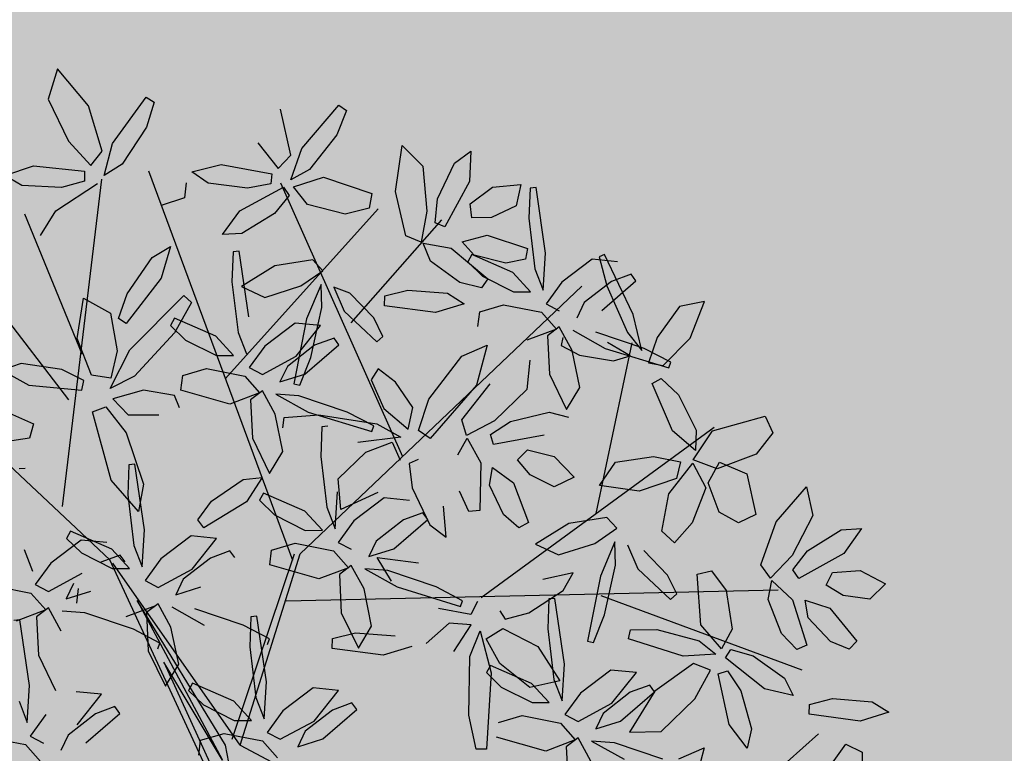
# Model space of a CAD drawing. Units: millimetres. Extents: x 954 to 1457, y 1085 to 1351.
# Drawn here: x 1405 to 1406, y 1283 to 1283 of the extents above; entities that cross this region are included whole.
import ezdxf

# ---------------------------------------------------------------- set-up
doc = ezdxf.new("R2010")
doc.units = ezdxf.units.MM
doc.layers.add('ARBOLES', color=72, linetype='Continuous')
doc.layers.add('vegetales', color=3, linetype='Continuous')
doc.layers.add('Cotas', color=7, linetype='Continuous', lineweight=5)
doc.layers.add('Jar', color=76, linetype='Continuous', lineweight=18)

# ---------------------------------------------------------------- blocks, each defined once
blk = doc.blocks.new('Planta(planta)002')
at = {"color": 62}
for p, q in [((0.2203, 0.2036), (0.1808, 0.1737)), ((0.1808, 0.1737), (0.1522, 0.1739)), ((0.185, 0.1623), (0.1673, 0.1556)), ((0.1923, 0.1292), (0.185, 0.1623)), ((0.2004, 0.1535), (0.2335, 0.12)), ((0.2277, 0.1432), (0.2004, 0.1535)), ((0.1539, 0.1251), (0.1455, 0.1451)), ((0.0247, 0.0183), (0.0371, 0.004)), ((0.0371, 0.004), (0.0237, -0.0243)), ((0.0237, -0.0243), (-0.0158, -0.0543)), ((0.0683, -0.0285), (0.0276, -0.0447)), ((0.0462, -0.0604), (0.0981, -0.0366)), ((0.0946, -0.0267), (0.0683, -0.0285)), ((0.0981, -0.0366), (0.0946, -0.0267)), ((0.0276, -0.0447), (0.0131, -0.061)), ((-0.0158, -0.0543), (-0.0444, -0.0541)), ((0.0131, -0.061), (0.0462, -0.0604)), ((-0.0292, -0.0724), (-0.0405, -0.1199)), ((-0.0116, -0.0656), (-0.0292, -0.0724)), ((-0.0043, -0.0988), (-0.0116, -0.0656)), ((0.0038, -0.0744), (0.037, -0.108)), ((0.0311, -0.0848), (0.0038, -0.0744)), ((-0.0511, -0.0828), (-0.0648, -0.113)), ((-0.0426, -0.1029), (-0.0511, -0.0828)), ((0.0844, -0.1218), (0.0311, -0.0848)), ((-0.0081, -0.1469), (-0.0043, -0.0988)), ((-0.0455, -0.1467), (-0.0426, -0.1029)), ((-0.0648, -0.113), (-0.0657, -0.1701)), ((-0.0405, -0.1199), (-0.0321, -0.169)), ((-0.0552, -0.1712), (-0.0455, -0.1467)), ((-0.0321, -0.169), (-0.0081, -0.1469)), ((0.0714, -0.1404), (0.0751, -0.1472)), ((-0.0657, -0.1701), (-0.0552, -0.1712)), ((-0.0363, -0.241), (0.0133, -0.1983)), ((0.0133, -0.1983), (0.0224, -0.207)), ((0.0224, -0.207), (0.0083, -0.2339)), ((-0.0087, -0.2236), (0.001, -0.2547)), ((0.0393, -0.2371), (-0.0087, -0.2236)), ((0.0083, -0.2339), (-0.028, -0.2687)), ((0.0773, -0.2677), (0.0393, -0.2371)), ((-0.2127, -0.2598), (-0.2039, -0.2498)), ((-0.2039, -0.2498), (-0.1655, -0.2716)), ((-0.0522, -0.2758), (-0.0363, -0.241)), ((0.0761, -0.2821), (0.0905, -0.2446)), ((-0.1441, -0.3285), (-0.2127, -0.2598)), ((0.001, -0.2547), (0.0428, -0.2789)), ((-0.1655, -0.2716), (-0.1107, -0.3224)), ((0.0758, -0.2865), (0.0773, -0.2677)), ((-0.2646, -0.3142), (-0.2099, -0.2793)), ((0.0428, -0.2789), (0.0758, -0.2865)), ((-0.1976, -0.2936), (-0.2109, -0.322)), ((-0.2778, -0.3374), (-0.3159, -0.3068)), ((-0.279, -0.3518), (-0.2646, -0.3142)), ((-0.2109, -0.322), (-0.2504, -0.352)), ((-0.14, -0.3244), (-0.1663, -0.3261)), ((-0.1365, -0.3343), (-0.14, -0.3244)), ((-0.2793, -0.3562), (-0.2778, -0.3374)), ((-0.1663, -0.3261), (-0.2071, -0.3424)), ((-0.1884, -0.3581), (-0.1365, -0.3343)), ((-0.3123, -0.3485), (-0.2793, -0.3562)), ((-0.2071, -0.3424), (-0.2215, -0.3586)), ((-0.1908, -0.3528), (-0.1426, -0.3446)), ((-0.2504, -0.352), (-0.279, -0.3518)), ((-0.2215, -0.3586), (-0.1884, -0.3581)), ((-0.2097, -0.3869), (-0.1908, -0.3528)), ((-0.2639, -0.37), (-0.2751, -0.4176)), ((-0.2462, -0.3633), (-0.2639, -0.37)), ((-0.239, -0.3964), (-0.2462, -0.3633)), ((-0.2308, -0.3721), (-0.1977, -0.4056)), ((-0.2035, -0.3824), (-0.2308, -0.3721)), ((-0.3713, -0.4187), (-0.315, -0.3865)), ((-0.2773, -0.4005), (-0.2857, -0.3805)), ((-0.1586, -0.3954), (-0.2097, -0.3869)), ((-0.1502, -0.4195), (-0.2035, -0.3824)), ((-0.112, -0.3771), (-0.1586, -0.3954)), ((-0.2428, -0.4445), (-0.239, -0.3964)), ((-0.3174, -0.4097), (-0.3435, -0.4404)), ((-0.2997, -0.4685), (-0.3174, -0.4097)), ((-0.2995, -0.4106), (-0.3003, -0.4677)), ((-0.2801, -0.4443), (-0.2773, -0.4005)), ((-0.1977, -0.4056), (-0.1273, -0.452)), ((-0.3954, -0.4672), (-0.4244, -0.4232)), ((-0.2751, -0.4176), (-0.2667, -0.4666)), ((-0.1228, -0.4457), (-0.1502, -0.4195)), ((-0.1191, -0.415), (-0.1268, -0.4664)), ((-0.3845, -0.4339), (-0.3954, -0.4672)), ((-0.3435, -0.4404), (-0.3409, -0.4998)), ((-0.2898, -0.4688), (-0.2801, -0.4443)), ((-0.2667, -0.4666), (-0.2428, -0.4445)), ((-0.1957, -0.4469), (-0.202, -0.4513)), ((-0.1447, -0.514), (-0.1957, -0.4469)), ((-0.1273, -0.452), (-0.1228, -0.4457)), ((-0.202, -0.4513), (-0.1849, -0.4852)), ((-0.3063, -0.5283), (-0.2997, -0.4685)), ((-0.3003, -0.4677), (-0.2898, -0.4688)), ((-0.1268, -0.4664), (-0.1187, -0.4909)), ((-0.2904, -0.5248), (-0.2279, -0.4875)), ((-0.2279, -0.4875), (-0.221, -0.4972)), ((-0.1849, -0.4852), (-0.147, -0.5378)), ((-0.3409, -0.4998), (-0.327, -0.5392)), ((-0.221, -0.4972), (-0.2428, -0.5225)), ((-0.4321, -0.5079), (-0.3941, -0.5109)), ((-0.4172, -0.5282), (-0.4321, -0.5079)), ((-0.3941, -0.5109), (-0.3369, -0.5429)), ((-0.3162, -0.5577), (-0.2904, -0.5248)), ((-0.2428, -0.5225), (-0.2895, -0.5533)), ((-0.1246, -0.5567), (-0.1447, -0.514)), ((-0.5264, -0.5372), (-0.5114, -0.6049)), ((-0.372, -0.5504), (-0.4172, -0.5282)), ((-0.327, -0.5392), (-0.3063, -0.5283)), ((-0.3369, -0.5429), (-0.3419, -0.5544)), ((-0.147, -0.5378), (-0.1246, -0.5567)), ((-0.3419, -0.5544), (-0.372, -0.5504)), ((-0.2895, -0.5533), (-0.3162, -0.5577)), ((-0.1693, -0.5558), (-0.2261, -0.561)), ((-0.4208, -0.5959), (-0.3905, -0.5745)), ((-0.5328, -0.6135), (-0.5587, -0.591)), ((-0.5018, -0.638), (-0.4521, -0.5952)), ((-0.4521, -0.5952), (-0.443, -0.6039)), ((-0.3971, -0.6024), (-0.4208, -0.5959)), ((-0.5114, -0.6049), (-0.5328, -0.6135)), ((-0.443, -0.6039), (-0.4571, -0.6308)), ((-0.4571, -0.6308), (-0.4934, -0.6656)), ((-0.5176, -0.6727), (-0.5018, -0.638)), ((-0.4934, -0.6656), (-0.5176, -0.6727)), ((-0.4241, -0.6885), (-0.4011, -0.677)), ((-0.4229, -0.7025), (-0.4241, -0.6885)), ((-0.3927, -0.7782), (-0.3941, -0.7504))]:
    blk.add_line(p, q, dxfattribs=at)
at = {"color": 64}
for p, q in [((0.1511, 0.0813), (0.1539, 0.1251)), ((0.1317, 0.115), (0.1309, 0.0579)), ((0.2335, 0.12), (0.3039, 0.0737)), ((0.1561, 0.1081), (0.1645, 0.059)), ((0.2549, 0.0858), (0.207, 0.0994)), ((0.1414, 0.0568), (0.1511, 0.0813)), ((0.1645, 0.059), (0.1884, 0.0811)), ((0.2929, 0.0553), (0.2549, 0.0858)), ((0.2917, 0.0409), (0.3062, 0.0784)), ((0.3039, 0.0737), (0.3084, 0.0799)), ((0.3598, 0.0707), (0.3203, 0.0407)), ((0.1309, 0.0579), (0.1414, 0.0568)), ((0.2914, 0.0364), (0.2929, 0.0553)), ((0.2584, 0.0441), (0.2914, 0.0364)), ((0.3203, 0.0407), (0.2917, 0.0409)), ((0.2558, 0.0061), (0.2769, 0.0263)), ((0.3245, 0.0293), (0.3069, 0.0226)), ((0.3318, -0.0038), (0.3245, 0.0293)), ((0.3069, 0.0226), (0.2956, -0.0249)), ((0.3672, 0.0102), (0.3399, 0.0206)), ((0.1994, -0.0261), (0.2558, 0.0061)), ((0.285, 0.0122), (0.2713, -0.018)), ((0.272, 0.0057), (0.2844, -0.0086)), ((0.2935, -0.0079), (0.285, 0.0122)), ((0.1182, -0.0083), (0.1278, -0.0394)), ((0.1661, -0.0218), (0.1182, -0.0083)), ((0.328, -0.0519), (0.3318, -0.0038)), ((0.2042, -0.0524), (0.1661, -0.0218)), ((0.1602, -0.0328), (0.1639, -0.0395)), ((0.1639, -0.0395), (0.1994, -0.0261)), ((0.2029, -0.0668), (0.2174, -0.0293)), ((0.1278, -0.0394), (0.1696, -0.0635)), ((0.3156, -0.0412), (0.2749, -0.0574)), ((0.2935, -0.0731), (0.3454, -0.0493)), ((0.3419, -0.0394), (0.3156, -0.0412)), ((0.3454, -0.0493), (0.3419, -0.0394)), ((0.2026, -0.0712), (0.2042, -0.0524)), ((0.2749, -0.0574), (0.2604, -0.0737)), ((0.2809, -0.0762), (0.2906, -0.0517)), ((0.304, -0.074), (0.328, -0.0519)), ((0.1696, -0.0635), (0.2026, -0.0712)), ((0.2604, -0.0737), (0.2935, -0.0731)), ((0.1881, -0.0813), (0.1435, -0.0968)), ((0.2181, -0.085), (0.2069, -0.1326)), ((0.2357, -0.0783), (0.2181, -0.085)), ((0.243, -0.1114), (0.2357, -0.0783)), ((0.2511, -0.0871), (0.2843, -0.1207)), ((0.2785, -0.0974), (0.2511, -0.0871)), ((0.2704, -0.0751), (0.2809, -0.0762)), ((0.1962, -0.0955), (0.1825, -0.1257)), ((0.2047, -0.1156), (0.1962, -0.0955)), ((0.037, -0.108), (0.1073, -0.1543)), ((0.1106, -0.1337), (0.167, -0.1016)), ((0.2392, -0.1596), (0.243, -0.1114)), ((0.1118, -0.1481), (0.0844, -0.1218)), ((0.2018, -0.1593), (0.2047, -0.1156)), ((0.0751, -0.1472), (0.1106, -0.1337)), ((0.2069, -0.1326), (0.2152, -0.1817)), ((0.1073, -0.1543), (0.1118, -0.1481)), ((0.1921, -0.1838), (0.2018, -0.1593)), ((0.2152, -0.1817), (0.2392, -0.1596)), ((0.1817, -0.1827), (0.1921, -0.1838)), ((0.2249, -0.2409), (0.2362, -0.1785)), ((0.2362, -0.1785), (0.2488, -0.1795)), ((0.2488, -0.1795), (0.2549, -0.2083)), ((0.0905, -0.2446), (0.1452, -0.2097)), ((0.1452, -0.2097), (0.1576, -0.2239)), ((0.2549, -0.2083), (0.2488, -0.2566)), ((0.1576, -0.2239), (0.1442, -0.2523)), ((0.2346, -0.2767), (0.2249, -0.2409)), ((0.1442, -0.2523), (0.1047, -0.2823)), ((0.1888, -0.2565), (0.148, -0.2727)), ((0.2151, -0.2547), (0.1888, -0.2565)), ((0.2186, -0.2646), (0.2151, -0.2547)), ((0.2488, -0.2566), (0.2346, -0.2767)), ((0.148, -0.2727), (0.1336, -0.289)), ((0.1667, -0.2884), (0.2186, -0.2646)), ((0.1047, -0.2823), (0.0761, -0.2821)), ((0.2323, -0.2869), (0.242, -0.318)), ((0.2802, -0.3005), (0.2323, -0.2869)), ((-0.0615, -0.3309), (-0.0614, -0.2918)), ((0.0613, -0.2966), (0.0167, -0.3121)), ((0.0402, -0.3169), (0.0613, -0.2966)), ((0.1089, -0.2936), (0.0913, -0.3004)), ((0.1162, -0.3268), (0.1089, -0.2936)), ((0.1336, -0.289), (0.1667, -0.2884)), ((-0.0925, -0.3111), (-0.0816, -0.3503)), ((0.0167, -0.3121), (-0.0554, -0.3557)), ((0.0268, -0.3116), (0.0613, -0.3179)), ((0.0694, -0.3108), (0.0556, -0.341)), ((0.0778, -0.3309), (0.0694, -0.3108)), ((0.1243, -0.3024), (0.1574, -0.336)), ((0.1516, -0.3128), (0.1243, -0.3024)), ((-0.1107, -0.3224), (-0.0951, -0.3538)), ((-0.0162, -0.349), (0.0402, -0.3169)), ((0.0613, -0.3179), (0.0216, -0.3525)), ((0.1227, -0.3736), (0.1378, -0.3241)), ((0.1378, -0.3241), (0.1691, -0.3473)), ((0.2049, -0.3498), (0.1516, -0.3128)), ((0.242, -0.318), (0.2838, -0.3422)), ((-0.0951, -0.3538), (-0.1441, -0.3285)), ((-0.0816, -0.3503), (-0.0615, -0.3309)), ((-0.0717, -0.3589), (-0.0387, -0.3333)), ((0.075, -0.3746), (0.0778, -0.3309)), ((0.1123, -0.3749), (0.1162, -0.3268)), ((-0.1426, -0.3446), (-0.1078, -0.3525)), ((-0.0517, -0.3625), (-0.0162, -0.349)), ((0.0556, -0.341), (0.0548, -0.3981)), ((0.1691, -0.3473), (0.1709, -0.3962)), ((0.2323, -0.3761), (0.2049, -0.3498)), ((0.273, -0.348), (0.2463, -0.3832)), ((0.2642, -0.338), (0.273, -0.348)), ((-0.1078, -0.3525), (-0.112, -0.3771)), ((-0.0652, -0.3759), (-0.0717, -0.3589)), ((-0.0554, -0.3557), (-0.0517, -0.3625)), ((0.0653, -0.3992), (0.075, -0.3746)), ((0.0884, -0.397), (0.1123, -0.3749)), ((-0.1052, -0.3871), (-0.1191, -0.415)), ((-0.0928, -0.3894), (-0.1052, -0.3871)), ((0.2577, -0.3755), (0.1856, -0.4191)), ((0.2463, -0.3832), (0.1887, -0.4307)), ((0.2248, -0.4124), (0.2811, -0.3802)), ((0.2278, -0.3823), (0.2323, -0.3761)), ((0.0481, -0.3957), (0.0227, -0.4005)), ((0.0979, -0.4101), (0.0481, -0.3957)), ((0.0548, -0.3981), (0.0653, -0.3992)), ((0.1555, -0.4421), (0.187, -0.3968)), ((0.1709, -0.3962), (0.1584, -0.4296)), ((0.0227, -0.4005), (0.054, -0.4242)), ((0.1238, -0.4276), (0.0979, -0.4101)), ((0.1893, -0.4258), (0.2248, -0.4124)), ((0.1584, -0.4296), (0.1346, -0.4222)), ((0.1856, -0.4191), (0.1893, -0.4258)), ((0.1198, -0.4396), (0.1238, -0.4276)), ((0.1887, -0.4307), (0.1555, -0.4421)), ((0.0194, -0.4552), (0.0276, -0.4439)), ((0.0276, -0.4439), (0.0548, -0.452)), ((-0.1187, -0.4909), (-0.0993, -0.4567)), ((0.0638, -0.4961), (0.0194, -0.4552)), ((-0.0299, -0.4776), (-0.0044, -0.474)), ((-0.0044, -0.474), (0.0353, -0.4858)), ((0.1412, -0.5579), (0.1296, -0.4687)), ((-0.0593, -0.4794), (-0.0893, -0.4923)), ((-0.0678, -0.5285), (-0.0593, -0.4794)), ((-0.0331, -0.4912), (-0.0299, -0.4776)), ((0.0353, -0.4858), (0.0496, -0.5036)), ((0.0909, -0.4811), (0.0989, -0.5042)), ((-0.0893, -0.4923), (-0.1089, -0.5364)), ((0.0175, -0.5104), (-0.0331, -0.4912)), ((0.0989, -0.5042), (0.0638, -0.4961)), ((0.0496, -0.5036), (0.0175, -0.5104)), ((0.0924, -0.5447), (0.1017, -0.5058)), ((0.1017, -0.5058), (0.1207, -0.5147)), ((0.0365, -0.5796), (0.0705, -0.5236)), ((0.0705, -0.5236), (0.0825, -0.5293)), ((0.1207, -0.5147), (0.131, -0.5717)), ((-0.1089, -0.5364), (-0.113, -0.5701)), ((-0.0942, -0.5696), (-0.0678, -0.5285)), ((-0.021, -0.5457), (0.0107, -0.5329)), ((0.0107, -0.5329), (0.0358, -0.5334)), ((0.0358, -0.5334), (0.0368, -0.5514)), ((0.0825, -0.5293), (0.078, -0.5595)), ((-0.0285, -0.5726), (-0.021, -0.5457)), ((0.0946, -0.602), (0.0924, -0.5447)), ((-0.2261, -0.561), (-0.2261, -0.5715)), ((-0.1379, -0.5663), (-0.1693, -0.5558)), ((0.0368, -0.5514), (0.0079, -0.5711)), ((0.078, -0.5595), (0.0544, -0.6039)), ((-0.3905, -0.5745), (-0.328, -0.5638)), ((-0.328, -0.5638), (-0.3246, -0.5759)), ((-0.316, -0.5674), (-0.2758, -0.5682)), ((-0.3064, -0.5944), (-0.316, -0.5674)), ((-0.2758, -0.5682), (-0.2243, -0.6075)), ((-0.2261, -0.5715), (-0.2007, -0.5785)), ((-0.113, -0.5701), (-0.0942, -0.5696)), ((0.0079, -0.5711), (-0.0285, -0.5726)), ((-0.3246, -0.5759), (-0.3496, -0.5916)), ((-0.2007, -0.5785), (-0.1569, -0.5768)), ((-0.3496, -0.5916), (-0.3971, -0.6024)), ((-0.2647, -0.6212), (-0.3064, -0.5944)), ((-0.0968, -0.6228), (-0.0578, -0.5899)), ((-0.0578, -0.5899), (-0.0491, -0.6246)), ((-0.2243, -0.6075), (-0.2335, -0.6241)), ((-0.1758, -0.6125), (-0.1541, -0.6103)), ((-0.1715, -0.6463), (-0.1758, -0.6125)), ((-0.1541, -0.6103), (-0.1244, -0.6485)), ((0.0544, -0.6039), (0.033, -0.6179)), ((-0.2335, -0.6241), (-0.2647, -0.6212)), ((-0.1163, -0.6686), (-0.0968, -0.6228)), ((-0.0491, -0.6246), (-0.076, -0.6656)), ((0.0421, -0.6225), (0.0517, -0.6537)), ((0.09, -0.6361), (0.0421, -0.6225)), ((-0.3804, -0.6384), (-0.352, -0.6374)), ((-0.352, -0.6374), (-0.3086, -0.6535)), ((-0.3846, -0.6517), (-0.3804, -0.6384)), ((-0.1497, -0.6886), (-0.1715, -0.6463)), ((-0.1244, -0.6485), (-0.1155, -0.6974)), ((-0.3294, -0.6763), (-0.3846, -0.6517)), ((-0.3086, -0.6535), (-0.2936, -0.6729)), ((-0.2936, -0.6729), (-0.3294, -0.6763)), ((-0.2904, -0.6735), (-0.2696, -0.6759)), ((-0.2869, -0.7134), (-0.2904, -0.6735)), ((-0.1039, -0.6866), (-0.1163, -0.6686)), ((-0.076, -0.6656), (-0.1039, -0.6866)), ((-0.4011, -0.677), (-0.3597, -0.6757)), ((-0.3597, -0.6757), (-0.3406, -0.688)), ((-0.2696, -0.6759), (-0.2417, -0.7267)), ((-0.2109, -0.6901), (-0.1843, -0.6805)), ((-0.1843, -0.6805), (-0.1471, -0.6951)), ((-0.3406, -0.688), (-0.3689, -0.7046)), ((-0.3288, -0.7643), (-0.3144, -0.7003)), ((-0.3144, -0.7003), (-0.3012, -0.7019)), ((-0.2175, -0.7137), (-0.2109, -0.6901)), ((-0.1155, -0.6974), (-0.1497, -0.6886)), ((-0.1471, -0.6951), (-0.1371, -0.7234)), ((-0.1413, -0.7155), (-0.1125, -0.7003)), ((-0.1125, -0.7003), (-0.1014, -0.7432)), ((-0.3689, -0.7046), (-0.4229, -0.7025)), ((-0.3012, -0.7019), (-0.2958, -0.7319)), ((-0.1058, -0.7105), (-0.0677, -0.7053)), ((-0.0873, -0.7282), (-0.1058, -0.7105)), ((-0.3681, -0.7281), (-0.3442, -0.7206)), ((-0.3442, -0.7206), (-0.3375, -0.7373)), ((-0.2666, -0.767), (-0.2869, -0.7134)), ((-0.1711, -0.7393), (-0.2175, -0.7137)), ((-0.1371, -0.7234), (-0.1711, -0.7393)), ((-0.1603, -0.7648), (-0.1413, -0.7155)), ((-0.3941, -0.7504), (-0.3681, -0.7281)), ((-0.3375, -0.7373), (-0.3587, -0.7652)), ((-0.2958, -0.7319), (-0.3042, -0.7816)), ((-0.2417, -0.7267), (-0.234, -0.7851)), ((-0.1014, -0.7432), (-0.1321, -0.8053)), ((-0.3587, -0.7652), (-0.3927, -0.7782)), ((-0.32, -0.8017), (-0.3288, -0.7643)), ((-0.234, -0.7851), (-0.2666, -0.767)), ((-0.1543, -0.7986), (-0.1603, -0.7648)), ((-0.3042, -0.7816), (-0.32, -0.8017)), ((-0.1321, -0.8053), (-0.1543, -0.7986))]:
    blk.add_line(p, q, dxfattribs=at)
at = {"color": 44}
for p, q in [((0.1424, -0.027), (-0.0076, 0.0192)), ((0.0139, 0.0198), (0.2849, -0.0624)), ((0.2233, -0.0539), (0, 0)), ((0, 0), (0.1424, -0.027)), ((-0.0076, -0.0039), (0.0116, -0.0155)), ((0.0116, -0.0155), (0.2233, -0.0539)), ((-0.0011, -0.0294), (-0.3118, -0.1458)), ((-0.0011, -0.0294), (0.2795, -0.0624)), ((-0.0011, -0.0294), (0.13, -0.2482)), ((0.0116, -0.027), (0.1348, -0.2425)), ((0.2849, -0.0624), (0.4984, -0.0432)), ((0.3756, -0.0624), (0.6532, -0.3763)), ((0.4717, -0.1585), (0.7386, -0.1777)), ((0.0972, -0.1949), (-0.3077, -0.671)), ((0.5037, -0.2098), (0.6852, -0.2738)), ((0.13, -0.2354), (0.6211, -0.4276)), ((0.13, -0.2482), (0.1461, -0.7414)), ((0.3596, -0.3251), (0.3916, -0.6133)), ((-0.0644, -0.3828), (-0.0995, -0.7478)), ((-0.4785, -0.4021), (-0.4785, -0.5877)), ((0.1354, -0.4276), (0.4984, -0.5429)), ((-0.1635, -0.498), (-0.4038, -0.6261)), ((0.3062, -0.4916), (0.3276, -0.6646)), ((-0.0817, -0.5628), (0.05, -0.7414))]:
    blk.add_line(p, q, dxfattribs=at)
at = {"color": 66}
for p, q in [((0.4434, -0.0593), (0.4479, -0.0531)), ((0.3317, -0.1345), (0.2785, -0.0974)), ((0.2843, -0.1207), (0.3546, -0.167)), ((0.3069, -0.1305), (0.3595, -0.131)), ((0.3285, -0.1581), (0.3069, -0.1305)), ((0.3591, -0.1608), (0.3317, -0.1345)), ((0.3595, -0.131), (0.44, -0.171)), ((0.3919, -0.1853), (0.3285, -0.1581)), ((0.3546, -0.167), (0.3591, -0.1608)), ((0.44, -0.171), (0.4336, -0.188)), ((0.4336, -0.188), (0.3919, -0.1853)), ((0.4074, -0.2022), (0.3814, -0.2315)), ((0.4353, -0.201), (0.4074, -0.2022)), ((0.4175, -0.2376), (0.4353, -0.201)), ((0.4386, -0.2412), (0.4477, -0.2074)), ((0.3864, -0.2624), (0.4175, -0.2376)), ((0.4459, -0.3156), (0.4386, -0.2412)), ((0.3705, -0.2571), (0.3864, -0.2624)), ((0.3315, -0.3079), (0.3862, -0.273)), ((0.3862, -0.273), (0.3985, -0.2873)), ((0.3985, -0.2873), (0.3852, -0.3157)), ((0.3183, -0.331), (0.2802, -0.3005)), ((0.3171, -0.3454), (0.3315, -0.3079)), ((0.3852, -0.3157), (0.3457, -0.3456)), ((0.4298, -0.3198), (0.389, -0.3361)), ((0.4561, -0.318), (0.4298, -0.3198)), ((0.4596, -0.3279), (0.4561, -0.318)), ((0.3168, -0.3499), (0.3183, -0.331)), ((0.389, -0.3361), (0.3745, -0.3523)), ((0.2838, -0.3422), (0.3168, -0.3499)), ((0.3457, -0.3456), (0.3171, -0.3454)), ((0.3022, -0.36), (0.2577, -0.3755)), ((0.2811, -0.3802), (0.3022, -0.36)), ((0.3499, -0.357), (0.3322, -0.3637)), ((0.3571, -0.3901), (0.3499, -0.357)), ((0.3104, -0.3741), (0.2966, -0.4043)), ((0.3188, -0.3942), (0.3104, -0.3741)), ((0.3322, -0.3637), (0.321, -0.4112)), ((0.2968, -0.3856), (0.2905, -0.39)), ((0.3478, -0.4527), (0.2968, -0.3856)), ((0.2905, -0.39), (0.3076, -0.4239)), ((0.316, -0.438), (0.3188, -0.3942)), ((0.3533, -0.4382), (0.3571, -0.3901)), ((0.2966, -0.4043), (0.2958, -0.4614)), ((0.321, -0.4112), (0.3294, -0.4603)), ((0.3076, -0.4239), (0.3455, -0.4765)), ((0.3063, -0.4625), (0.316, -0.438)), ((0.3294, -0.4603), (0.3533, -0.4382)), ((0.1974, -0.4503), (0.1571, -0.4559)), ((0.1571, -0.4559), (0.1737, -0.4784)), ((0.2353, -0.4622), (0.1974, -0.4503)), ((0.2398, -0.4784), (0.2353, -0.4622)), ((0.2958, -0.4614), (0.3063, -0.4625)), ((0.3679, -0.4954), (0.3478, -0.4527)), ((0.1296, -0.4687), (0.1473, -0.4646)), ((0.1473, -0.4646), (0.1683, -0.5007)), ((0.3836, -0.4751), (0.3795, -0.5088)), ((0.1737, -0.4784), (0.2125, -0.4837)), ((0.2125, -0.4837), (0.2398, -0.4784)), ((0.3455, -0.4765), (0.3679, -0.4954)), ((0.3232, -0.4945), (0.2664, -0.4997)), ((0.2664, -0.4997), (0.2664, -0.5102)), ((0.3547, -0.505), (0.3232, -0.4945)), ((0.1683, -0.5007), (0.1811, -0.5685)), ((0.2664, -0.5102), (0.2918, -0.5172)), ((0.3356, -0.5155), (0.3547, -0.505)), ((0.2918, -0.5172), (0.3356, -0.5155)), ((0.2448, -0.5803), (0.2944, -0.5375)), ((0.2944, -0.5375), (0.3035, -0.5462)), ((0.3035, -0.5462), (0.2894, -0.5731)), ((0.1703, -0.6018), (0.1412, -0.5579)), ((0.1811, -0.5685), (0.1703, -0.6018)), ((0.2894, -0.5731), (0.2531, -0.6079)), ((0.2289, -0.615), (0.2448, -0.5803)), ((0.1959, -0.6086), (0.2083, -0.6229)), ((0.2531, -0.6079), (0.2289, -0.615)), ((0.2526, -0.6288), (0.2978, -0.619)), ((0.2978, -0.619), (0.3209, -0.6273)), ((0.3239, -0.6261), (0.3427, -0.6169)), ((0.0517, -0.6537), (0.0935, -0.6778)), ((0.1073, -0.6716), (0.0827, -0.681)), ((0.0827, -0.681), (0.0485, -0.7085)), ((-0.0677, -0.7053), (-0.0054, -0.7258)), ((0.0674, -0.7111), (-0.0047, -0.7547)), ((0.0485, -0.7085), (0.0395, -0.7283)), ((0.0345, -0.748), (0.0909, -0.7158)), ((0.0395, -0.7283), (0.071, -0.718)), ((-0.0387, -0.7412), (-0.0873, -0.7282)), ((-0.0054, -0.7258), (-0.0083, -0.7388)), ((-0.0083, -0.7388), (-0.0387, -0.7412)), ((-0.001, -0.7615), (0.0345, -0.748)), ((0.0172, -0.74), (0.0024, -0.7516)), ((0.0339, -0.7695), (0.0172, -0.74)), ((0.0345, -0.7439), (0.0761, -0.7662)), ((0.0637, -0.7457), (0.0345, -0.7439)), ((0.1064, -0.7399), (0.1056, -0.797)), ((-0.0047, -0.7547), (-0.001, -0.7615)), ((0.0024, -0.7516), (0.0056, -0.8003)), ((0.0444, -0.8166), (0.0339, -0.7695)), ((0.0056, -0.8003), (0.028, -0.8448)), ((0.028, -0.8448), (0.0444, -0.8166))]:
    blk.add_line(p, q, dxfattribs=at)
at = {"color": 68}
for p, q in [((0.4683, -0.0889), (0.4855, -0.0627)), ((0.5375, -0.0781), (0.4784, -0.1048)), ((0.4784, -0.1048), (0.4683, -0.0889)), ((0.5563, -0.1203), (0.5191, -0.1331)), ((0.5461, -0.1441), (0.5563, -0.1203)), ((0.5191, -0.1331), (0.4697, -0.1792)), ((0.5063, -0.1775), (0.5461, -0.1441)), ((0.4697, -0.1792), (0.4773, -0.1891)), ((0.4773, -0.1891), (0.5063, -0.1775)), ((0.4477, -0.2074), (0.4677, -0.2588)), ((0.4564, -0.2168), (0.4758, -0.2011)), ((0.4758, -0.2011), (0.5228, -0.2183)), ((0.4772, -0.2457), (0.4564, -0.2168)), ((0.5228, -0.2183), (0.5555, -0.2585)), ((0.5187, -0.2716), (0.4772, -0.2457)), ((0.4677, -0.2588), (0.4734, -0.3557)), ((0.5555, -0.2585), (0.5187, -0.2716)), ((0.4954, -0.2775), (0.5069, -0.2744)), ((0.5069, -0.2744), (0.5232, -0.3035)), ((0.6515, -0.2704), (0.6622, -0.306)), ((0.509, -0.349), (0.4954, -0.2775)), ((0.7146, -0.2952), (0.7386, -0.2875)), ((0.7386, -0.2875), (0.7237, -0.3227)), ((0.6793, -0.3311), (0.7146, -0.2952)), ((0.5232, -0.3035), (0.5361, -0.358)), ((0.6622, -0.306), (0.6526, -0.3687)), ((0.4603, -0.3574), (0.4459, -0.3156)), ((0.7237, -0.3227), (0.6753, -0.3668)), ((0.4077, -0.3518), (0.4596, -0.3279)), ((0.666, -0.3584), (0.6793, -0.3311)), ((0.5311, -0.3846), (0.509, -0.349)), ((0.3745, -0.3523), (0.4077, -0.3518)), ((0.4734, -0.3557), (0.4603, -0.3574)), ((0.5361, -0.358), (0.5311, -0.3846)), ((0.6753, -0.3668), (0.666, -0.3584)), ((0.3926, -0.3761), (0.3652, -0.3658)), ((0.4459, -0.4131), (0.3926, -0.3761)), ((0.6504, -0.4084), (0.6546, -0.3817)), ((0.6546, -0.3817), (0.6778, -0.4166)), ((0.7174, -0.3766), (0.6756, -0.3774)), ((0.6756, -0.3774), (0.6794, -0.4004)), ((0.7746, -0.393), (0.7174, -0.3766)), ((0.3984, -0.3993), (0.4688, -0.4456)), ((0.7954, -0.4274), (0.7746, -0.393)), ((0.5656, -0.4392), (0.5781, -0.4105)), ((0.6649, -0.4625), (0.6504, -0.4084)), ((0.6794, -0.4004), (0.7341, -0.4256)), ((0.4332, -0.4181), (0.4033, -0.431)), ((0.4247, -0.4672), (0.4332, -0.4181)), ((0.4733, -0.4394), (0.4459, -0.4131)), ((0.6778, -0.4166), (0.6934, -0.4877)), ((0.4033, -0.431), (0.3836, -0.4751)), ((0.7341, -0.4256), (0.7954, -0.4274)), ((0.4688, -0.4456), (0.4733, -0.4394)), ((0.4834, -0.4634), (0.4987, -0.4441)), ((0.4987, -0.4441), (0.5065, -0.4804)), ((0.5783, -0.4532), (0.5656, -0.4392)), ((0.682, -0.4912), (0.6649, -0.4625)), ((0.3984, -0.5083), (0.4247, -0.4672)), ((0.4749, -0.5113), (0.4834, -0.4634)), ((0.5216, -0.5068), (0.5596, -0.4738)), ((0.5596, -0.4738), (0.5842, -0.468)), ((0.5842, -0.468), (0.5665, -0.5019)), ((0.5065, -0.4804), (0.492, -0.5421)), ((0.6934, -0.4877), (0.682, -0.4912)), ((0.3795, -0.5088), (0.3984, -0.5083)), ((0.4795, -0.5404), (0.4749, -0.5113)), ((0.5061, -0.5329), (0.5216, -0.5068)), ((0.5665, -0.5019), (0.5148, -0.5421)), ((0.5148, -0.5421), (0.5061, -0.5329)), ((0.4145, -0.5779), (0.4554, -0.55)), ((0.4554, -0.55), (0.484, -0.5517)), ((0.492, -0.5421), (0.4795, -0.5404)), ((0.484, -0.5517), (0.4676, -0.5884)), ((0.4867, -0.5816), (0.493, -0.5553)), ((0.493, -0.5553), (0.5133, -0.5919)), ((0.5143, -0.5526), (0.5162, -0.5759)), ((0.556, -0.5552), (0.5143, -0.5526)), ((0.3997, -0.6055), (0.4145, -0.5779)), ((0.4968, -0.6366), (0.4867, -0.5816)), ((0.5162, -0.5759), (0.5687, -0.6053)), ((0.4676, -0.5884), (0.4113, -0.6205)), ((0.5133, -0.5919), (0.5232, -0.664)), ((0.1198, -0.6295), (0.0946, -0.602)), ((0.4113, -0.6205), (0.3997, -0.6055)), ((0.2083, -0.6229), (0.1949, -0.6513)), ((0.3427, -0.6169), (0.3936, -0.6447)), ((0.1281, -0.6667), (0.09, -0.6361)), ((0.2292, -0.6449), (0.2526, -0.6288)), ((0.3209, -0.6273), (0.2925, -0.6495)), ((0.3483, -0.6578), (0.3239, -0.6261)), ((0.5116, -0.6665), (0.4968, -0.6366)), ((0.1268, -0.6811), (0.1413, -0.6436)), ((0.2328, -0.6584), (0.2292, -0.6449)), ((0.2925, -0.6495), (0.2328, -0.6584)), ((0.3936, -0.6447), (0.4315, -0.6897)), ((0.1949, -0.6513), (0.1555, -0.6813)), ((0.2395, -0.6555), (0.1988, -0.6717)), ((0.2658, -0.6537), (0.2395, -0.6555)), ((0.2693, -0.6636), (0.2658, -0.6537)), ((0.3181, -0.6616), (0.3301, -0.6558)), ((0.3404, -0.7232), (0.3181, -0.6616)), ((0.3301, -0.6558), (0.3508, -0.6783)), ((0.3943, -0.6921), (0.3483, -0.6578)), ((0.1136, -0.68), (0.1073, -0.6716)), ((0.1266, -0.6855), (0.1281, -0.6667)), ((0.1988, -0.6717), (0.1843, -0.6879)), ((0.2175, -0.6874), (0.2693, -0.6636)), ((0.2325, -0.6887), (0.2666, -0.6652)), ((0.2666, -0.6652), (0.2894, -0.6653)), ((0.2894, -0.6653), (0.2745, -0.6945)), ((0.5232, -0.664), (0.5116, -0.6665)), ((0.0935, -0.6778), (0.1266, -0.6855)), ((0.1555, -0.6813), (0.1268, -0.6811)), ((0.1843, -0.6879), (0.2175, -0.6874)), ((0.3508, -0.6783), (0.3705, -0.7246)), ((0.112, -0.6956), (0.0674, -0.7111)), ((0.1596, -0.6926), (0.142, -0.6993)), ((0.1669, -0.7257), (0.1596, -0.6926)), ((0.2193, -0.7108), (0.2325, -0.6887)), ((0.2745, -0.6945), (0.2279, -0.7218)), ((0.2878, -0.7139), (0.304, -0.6947)), ((0.304, -0.6947), (0.3186, -0.7052)), ((0.4315, -0.6897), (0.3943, -0.6921)), ((0.1286, -0.7298), (0.1201, -0.7098)), ((0.175, -0.7014), (0.2082, -0.7349)), ((0.2024, -0.7117), (0.175, -0.7014)), ((0.2556, -0.7488), (0.2024, -0.7117)), ((0.2279, -0.7218), (0.2193, -0.7108)), ((0.3186, -0.7052), (0.3157, -0.7401)), ((0.2779, -0.7467), (0.2878, -0.7139)), ((0.368, -0.75), (0.3404, -0.7232)), ((0.3705, -0.7246), (0.368, -0.75)), ((0.1257, -0.7736), (0.1286, -0.7298)), ((0.1631, -0.7738), (0.1669, -0.7257)), ((0.2082, -0.7349), (0.2785, -0.7813)), ((0.1255, -0.7655), (0.0637, -0.7457)), ((0.2831, -0.7751), (0.2556, -0.7488)), ((0.2941, -0.7694), (0.2779, -0.7467)), ((0.3157, -0.7401), (0.2941, -0.7694)), ((0.0761, -0.7662), (0.157, -0.7898)), ((0.116, -0.7981), (0.1257, -0.7736)), ((0.1594, -0.7826), (0.1255, -0.7655)), ((0.1391, -0.7959), (0.1631, -0.7738)), ((0.2785, -0.7813), (0.2831, -0.7751)), ((0.157, -0.7898), (0.1594, -0.7826)), ((0.1056, -0.797), (0.116, -0.7981))]:
    blk.add_line(p, q, dxfattribs=at)
at = {"color": 60}
for p, q in [((-0.2939, -0.3663), (-0.3384, -0.3818)), ((-0.315, -0.3865), (-0.2939, -0.3663)), ((-0.2857, -0.3805), (-0.2995, -0.4106))]:
    blk.add_line(p, q, dxfattribs=at)
blk = doc.blocks.new('arbol')
at = {"layer": 'vegetales', "xscale": 1.769123580152405, "yscale": 1.769123580152405, "zscale": 1.769123580152405, "rotation": 208.1337360621619}
blk.add_blockref('Planta(planta)002', (0.0253, 0.0447), dxfattribs=at)
blk = doc.blocks.new('Arbol_planta_03c')
at = {"layer": 'Jar', "xscale": 6.893496267623076, "yscale": 6.893496267623076, "zscale": 6.893496267623076, "rotation": 60.74819432307342}
blk.add_blockref('arbol', (0.254, -0.469), dxfattribs=at)

msp = doc.modelspace()

# ---------------------------------------------------------------- hatches: boundary and pattern name
at = {"layer": 'Jar', "linetype": 'Continuous', "transparency": 33554605}
h = msp.add_hatch(color=94, dxfattribs=at)
h.dxf.hatch_style = 1
h.paths.add_polyline_path([(1415.12681, 1285.86022), (1414.72681, 1285.86022), (1413.32181, 1285.86022), (1413.02181, 1285.86022), (1413.02181, 1285.91022), (1410.61181, 1285.91022), (1410.61181, 1285.86022), (1411.87181, 1285.86022), (1411.87181, 1285.23022), (1412.16681, 1285.23022), (1412.16681, 1280.23022), (1413.27181, 1280.23022), (1414.79181, 1280.23022), (1415.01181, 1280.23022), (1415.12681, 1280.23022), (1415.12681, 1282.52522), (1414.82681, 1282.52522), (1414.82681, 1284.13022), (1415.12681, 1284.13022)])
h.paths.add_polyline_path([(1410.41181, 1290.23022), (1410.41181, 1290.43022), (1410.61181, 1290.43022), (1413.07181, 1290.43022), (1414.79181, 1290.43022), (1414.79181, 1290.73022), (1414.79181, 1291.51521), (1405.38181, 1291.51521), (1405.38181, 1279.91022), (1406.59181, 1279.91022), (1406.59181, 1280.23022), (1406.77181, 1280.23022), (1407.11681, 1280.23022), (1407.11681, 1285.23022), (1407.71681, 1285.23022), (1407.71681, 1280.23022), (1408.64181, 1280.23022), (1408.64181, 1285.23022), (1409.24181, 1285.23022), (1409.24181, 1280.23022), (1410.04181, 1280.23022), (1410.04181, 1285.23022), (1410.64181, 1285.23022), (1410.64181, 1280.23022), (1411.56681, 1280.23022), (1411.56681, 1285.23022), (1411.87181, 1285.23022), (1411.87181, 1285.86022), (1410.61181, 1285.86022), (1410.41181, 1285.86022), (1410.41181, 1286.06022)])
h.paths.add_polyline_path([(1408.25535, 1283.0606), (1411.07398, 1283.0606), (1411.07398, 1283.63984), (1408.25535, 1283.63984)], flags=24)

# ---------------------------------------------------------------- linework, layer by layer
at = {"layer": 'Cotas', "linetype": 'Continuous'}
msp.add_circle((1323.62915, 1217.90815), 133.37565, dxfattribs=at)

# ---------------------------------------------------------------- block references
at = {"layer": 'ARBOLES', "xscale": 0.01023446785453554, "yscale": 0.01023446785453554, "zscale": 0.01023446785453554, "rotation": 222.7927582364038}
msp.add_blockref('Arbol_planta_03c', (1405.51326, 1282.92305), dxfattribs=at)

doc.saveas('drawing.dxf')
